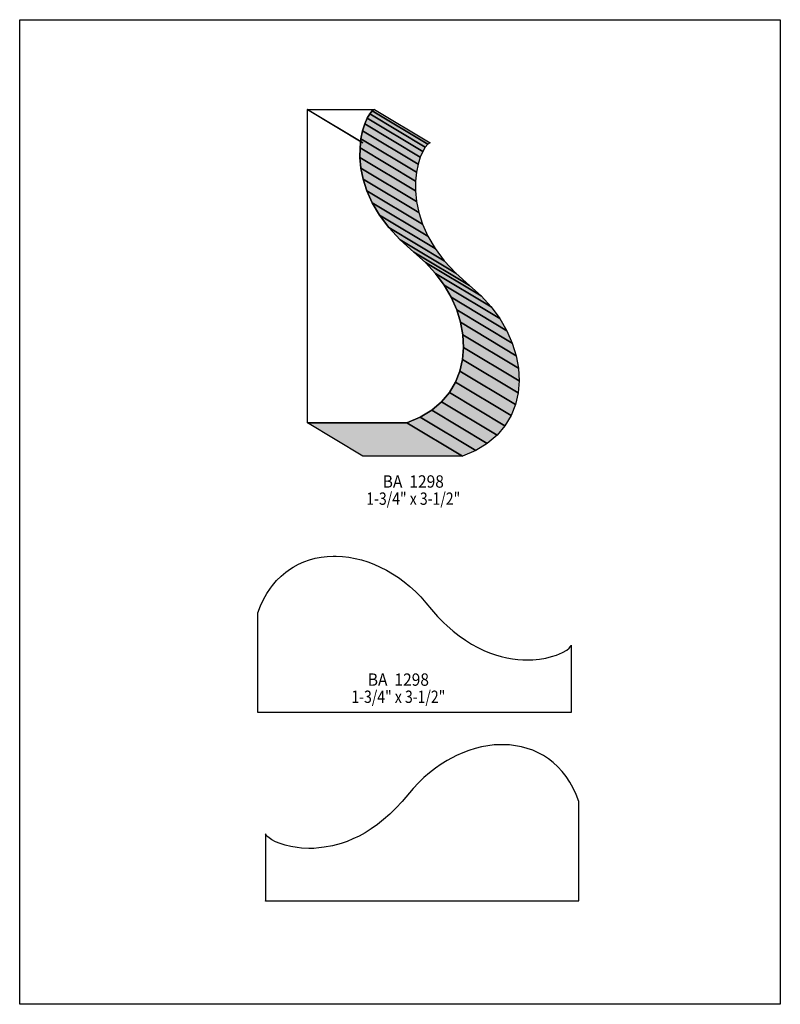
# Model space of a CAD drawing. Extents: x 0 to 8.5, y -0.2 to 10.8.
import ezdxf
from ezdxf.enums import TextEntityAlignment as Align

# ---------------------------------------------------------------- set-up
doc = ezdxf.new("R2010")
doc.units = 0
doc.header["$LTSCALE"] = 0.044
doc.layers.get('0').update_dxf_attribs({"linetype": 'CONTINUOUS'})
doc.layers.add('FOREGROUND', color=7, linetype='CONTINUOUS')
doc.styles.add('SN0', font='ROMAND', dxfattribs={"width": 0.00044})

msp = doc.modelspace()

# ---------------------------------------------------------------- linework, layer by layer
at = {"linetype": 'CONTINUOUS'}
for points in [[(3.21596, 9.845), (3.83636, 9.47188), (3.83504, 9.47188), (3.2142, 9.845), (3.21596, 9.845)], [(3.2142, 9.845), (3.96484, 9.845), (3.9402, 9.8296), (3.91248, 9.7966), (3.88388, 9.74776), (3.8566, 9.68352), (3.8324, 9.60652), (3.81392, 9.5172), (3.80336, 9.41688), (3.80248, 9.30732), (3.81348, 9.18984), (3.839, 9.06532), (3.88036, 8.93552), (3.9402, 8.80132), (4.02028, 8.66492), (4.12368, 8.52676), (4.25128, 8.3886), (4.40616, 8.25132), (4.53508, 8.13648), (4.64772, 8.01284), (4.74364, 7.88216), (4.8224, 7.74664), (4.88356, 7.6076), (4.92756, 7.4668), (4.95308, 7.326), (4.96056, 7.18696), (4.94956, 7.05188), (4.9192, 6.92164), (4.87036, 6.79844), (4.80172, 6.6836), (4.71328, 6.57932), (4.60504, 6.48692), (4.47612, 6.40816), (4.32652, 6.34524), (3.21596, 6.34524), (3.21596, 9.845), (3.2142, 9.845)], [(3.91248, 9.7966), (4.53288, 9.42348), (4.50428, 9.37464), (3.88388, 9.74776), (3.91248, 9.7966)], [(3.9402, 9.8296), (4.5606, 9.45648), (4.53288, 9.42348), (3.91248, 9.7966), (3.9402, 9.8296)], [(3.96484, 9.845), (4.58524, 9.47188), (4.5606, 9.45648), (3.9402, 9.8296), (3.96484, 9.845)], [(3.8566, 9.68352), (4.477, 9.3104), (4.45324, 9.2334), (3.8324, 9.60652), (3.8566, 9.68352)], [(3.88388, 9.74776), (4.50428, 9.37464), (4.477, 9.3104), (3.8566, 9.68352), (3.88388, 9.74776)], [(3.8324, 9.60652), (4.45324, 9.2334), (4.43476, 9.14408), (3.81392, 9.5172), (3.8324, 9.60652)], [(3.81392, 9.5172), (4.43476, 9.14408), (4.4242, 9.04376), (3.80336, 9.41688), (3.81392, 9.5172)], [(3.80336, 9.41688), (4.4242, 9.04376), (4.42332, 8.9342), (3.80248, 9.30732), (3.80336, 9.41688)], [(3.80248, 9.30732), (4.42332, 8.9342), (4.43432, 8.81672), (3.81348, 9.18984), (3.80248, 9.30732)], [(3.81348, 9.18984), (4.43432, 8.81672), (4.4594, 8.6922), (3.839, 9.06532), (3.81348, 9.18984)], [(3.839, 9.06532), (4.4594, 8.6922), (4.50076, 8.5624), (3.88036, 8.93552), (3.839, 9.06532)], [(3.88036, 8.93552), (4.50076, 8.5624), (4.5606, 8.4282), (3.9402, 8.80132), (3.88036, 8.93552)], [(3.9402, 8.80132), (4.5606, 8.4282), (4.64112, 8.29136), (4.02028, 8.66492), (3.9402, 8.80132)], [(4.02028, 8.66492), (4.64112, 8.29136), (4.74408, 8.15364), (4.12368, 8.52676), (4.02028, 8.66492)], [(4.12368, 8.52676), (4.74408, 8.15364), (4.87212, 8.01548), (4.25128, 8.3886), (4.12368, 8.52676)], [(4.25128, 8.3886), (4.87212, 8.01548), (5.027, 7.8782), (4.40616, 8.25132), (4.25128, 8.3886)], [(4.40616, 8.25132), (5.027, 7.8782), (5.15592, 7.76336), (4.53508, 8.13648), (4.40616, 8.25132)], [(4.53508, 8.13648), (5.15592, 7.76336), (5.26856, 7.63928), (4.64772, 8.01284), (4.53508, 8.13648)], [(4.64772, 8.01284), (5.26856, 7.63928), (5.36448, 7.50904), (4.74364, 7.88216), (4.64772, 8.01284)], [(4.74364, 7.88216), (5.36448, 7.50904), (5.44324, 7.37352), (4.8224, 7.74664), (4.74364, 7.88216)], [(4.8224, 7.74664), (5.44324, 7.37352), (5.5044, 7.23448), (4.88356, 7.6076), (4.8224, 7.74664)], [(4.88356, 7.6076), (5.5044, 7.23448), (5.54796, 7.09368), (4.92756, 7.4668), (4.88356, 7.6076)], [(4.92756, 7.4668), (5.54796, 7.09368), (5.57392, 6.95288), (4.95308, 7.326), (4.92756, 7.4668)], [(4.95308, 7.326), (5.57392, 6.95288), (5.5814, 6.81384), (4.96056, 7.18696), (4.95308, 7.326)], [(4.96056, 7.18696), (5.5814, 6.81384), (5.56996, 6.67876), (4.94956, 7.05188), (4.96056, 7.18696)], [(4.94956, 7.05188), (5.56996, 6.67876), (5.54004, 6.54852), (4.9192, 6.92164), (4.94956, 7.05188)], [(4.9192, 6.92164), (5.54004, 6.54852), (5.49076, 6.42488), (4.87036, 6.79844), (4.9192, 6.92164)], [(4.87036, 6.79844), (5.49076, 6.42488), (5.42212, 6.31048), (4.80172, 6.6836), (4.87036, 6.79844)], [(4.80172, 6.6836), (5.42212, 6.31048), (5.33412, 6.2062), (4.71328, 6.57932), (4.80172, 6.6836)], [(4.71328, 6.57932), (5.33412, 6.2062), (5.22544, 6.1138), (4.60504, 6.48692), (4.71328, 6.57932)], [(4.47612, 6.40816), (5.09652, 6.03504), (4.94736, 5.97212), (4.32652, 6.34524), (4.47612, 6.40816)], [(4.60504, 6.48692), (5.22544, 6.1138), (5.09652, 6.03504), (4.47612, 6.40816), (4.60504, 6.48692)], [(4.32652, 6.34524), (4.94736, 5.97212), (3.83636, 5.97212), (3.21596, 6.34524), (4.32652, 6.34524)], [(6.16176, 3.10948), (2.662, 3.10948), (2.662, 4.22048), (2.69148, 4.29792), (2.72492, 4.37008), (2.76232, 4.43696), (2.80368, 4.49856), (2.82524, 4.5276), (2.87144, 4.58172), (2.92072, 4.631), (2.97308, 4.675), (3.02808, 4.71416), (3.05624, 4.7322), (3.11476, 4.76388), (3.17548, 4.79116), (3.2384, 4.81316), (3.30264, 4.83032), (3.3682, 4.84308), (3.43552, 4.851), (3.50372, 4.85408), (3.53848, 4.85408), (3.60756, 4.85056), (3.67796, 4.8422), (3.74836, 4.82944), (3.81876, 4.81184), (3.88916, 4.79028), (3.95912, 4.76388), (4.02864, 4.73308), (4.09728, 4.69832), (4.16504, 4.65872), (4.23192, 4.61516), (4.29704, 4.5672), (4.36084, 4.51528), (4.42288, 4.45896), (4.48272, 4.39824), (4.54036, 4.334), (4.60196, 4.25876), (4.6706, 4.18132), (4.73968, 4.11092), (4.774, 4.07792), (4.84308, 4.0172), (4.9126, 3.96308), (4.98124, 3.91424), (5.04988, 3.87156), (5.11808, 3.83416), (5.1854, 3.8016), (5.25184, 3.77432), (5.3174, 3.75144), (5.38208, 3.73252), (5.445, 3.718), (5.50616, 3.70744), (5.566, 3.7004), (5.62408, 3.69644), (5.67996, 3.69556), (5.73364, 3.69732), (5.80976, 3.70436), (5.87972, 3.71624), (5.94352, 3.73208), (6.00028, 3.75012), (6.06408, 3.7774), (6.11336, 3.806), (6.13976, 3.82712), (6.15648, 3.84648), (6.16176, 3.85836), (6.16176, 3.10816), (6.16176, 3.10948)], [(2.74824, 1.00364), (6.248, 1.00364), (6.248, 2.11464), (6.21852, 2.19208), (6.18508, 2.26424), (6.14768, 2.33112), (6.10632, 2.39272), (6.06188, 2.44948), (6.01436, 2.50096), (5.96332, 2.54804), (5.90964, 2.5894), (5.85376, 2.62636), (5.79524, 2.65804), (5.73452, 2.68532), (5.67204, 2.70732), (5.60736, 2.72448), (5.5418, 2.73724), (5.47448, 2.74516), (5.40628, 2.74824), (5.37152, 2.74824), (5.30244, 2.74472), (5.23204, 2.73636), (5.16164, 2.72316), (5.09124, 2.706), (5.02084, 2.684), (4.95088, 2.65804), (4.88136, 2.62724), (4.7784, 2.57312), (4.71108, 2.53132), (4.64508, 2.48556), (4.58084, 2.4354), (4.51792, 2.38128), (4.4572, 2.32276), (4.39824, 2.26028), (4.27372, 2.11288), (4.20508, 2.03896), (4.136, 1.97208), (4.06692, 1.91136), (3.9974, 1.8568), (3.92876, 1.8084), (3.86012, 1.76528), (3.79192, 1.72788), (3.7246, 1.69576), (3.65816, 1.66804), (3.5926, 1.64516), (3.49668, 1.61876), (3.40384, 1.6016), (3.344, 1.59412), (3.28592, 1.59016), (3.23004, 1.58928), (3.1504, 1.59324), (3.10024, 1.59852), (3.03028, 1.6104), (2.96648, 1.6258), (2.90972, 1.64428), (2.86044, 1.66452), (2.81952, 1.68564), (2.78696, 1.7072), (2.76364, 1.72788), (2.75352, 1.74064), (2.74824, 1.75252), (2.74824, 1.00188), (2.74824, 1.00364)]]:
    msp.add_lwpolyline(points, dxfattribs=at)
at = {"color": 15}
for points in [[(3.21596, 9.845), (3.83636, 9.47188), (3.2142, 9.845), (3.83504, 9.47188)], [(3.91248, 9.7966), (4.53288, 9.42348), (3.88388, 9.74776), (4.50428, 9.37464)], [(3.9402, 9.8296), (4.5606, 9.45648), (3.91248, 9.7966), (4.53288, 9.42348)], [(3.96484, 9.845), (4.58524, 9.47188), (3.9402, 9.8296), (4.5606, 9.45648)], [(3.8566, 9.68352), (4.477, 9.3104), (3.8324, 9.60652), (4.45324, 9.2334)], [(3.88388, 9.74776), (4.50428, 9.37464), (3.8566, 9.68352), (4.477, 9.3104)], [(3.8324, 9.60652), (4.45324, 9.2334), (3.81392, 9.5172), (4.43476, 9.14408)], [(3.81392, 9.5172), (4.43476, 9.14408), (3.80336, 9.41688), (4.4242, 9.04376)], [(3.80336, 9.41688), (4.4242, 9.04376), (3.80248, 9.30732), (4.42332, 8.9342)], [(3.80248, 9.30732), (4.42332, 8.9342), (3.81348, 9.18984), (4.43432, 8.81672)], [(3.81348, 9.18984), (4.43432, 8.81672), (3.839, 9.06532), (4.4594, 8.6922)], [(3.839, 9.06532), (4.4594, 8.6922), (3.88036, 8.93552), (4.50076, 8.5624)], [(3.88036, 8.93552), (4.50076, 8.5624), (3.9402, 8.80132), (4.5606, 8.4282)], [(3.9402, 8.80132), (4.5606, 8.4282), (4.02028, 8.66492), (4.64112, 8.29136)], [(4.02028, 8.66492), (4.64112, 8.29136), (4.12368, 8.52676), (4.74408, 8.15364)], [(4.12368, 8.52676), (4.74408, 8.15364), (4.25128, 8.3886), (4.87212, 8.01548)], [(4.25128, 8.3886), (4.87212, 8.01548), (4.40616, 8.25132), (5.027, 7.8782)], [(4.40616, 8.25132), (5.027, 7.8782), (4.53508, 8.13648), (5.15592, 7.76336)], [(4.53508, 8.13648), (5.15592, 7.76336), (4.64772, 8.01284), (5.26856, 7.63928)], [(4.64772, 8.01284), (5.26856, 7.63928), (4.74364, 7.88216), (5.36448, 7.50904)], [(4.74364, 7.88216), (5.36448, 7.50904), (4.8224, 7.74664), (5.44324, 7.37352)], [(4.8224, 7.74664), (5.44324, 7.37352), (4.88356, 7.6076), (5.5044, 7.23448)], [(4.88356, 7.6076), (5.5044, 7.23448), (4.92756, 7.4668), (5.54796, 7.09368)], [(4.92756, 7.4668), (5.54796, 7.09368), (4.95308, 7.326), (5.57392, 6.95288)], [(4.95308, 7.326), (5.57392, 6.95288), (4.96056, 7.18696), (5.5814, 6.81384)], [(4.96056, 7.18696), (5.5814, 6.81384), (4.94956, 7.05188), (5.56996, 6.67876)], [(4.94956, 7.05188), (5.56996, 6.67876), (4.9192, 6.92164), (5.54004, 6.54852)], [(4.9192, 6.92164), (5.54004, 6.54852), (4.87036, 6.79844), (5.49076, 6.42488)], [(4.87036, 6.79844), (5.49076, 6.42488), (4.80172, 6.6836), (5.42212, 6.31048)], [(4.80172, 6.6836), (5.42212, 6.31048), (4.71328, 6.57932), (5.33412, 6.2062)], [(4.71328, 6.57932), (5.33412, 6.2062), (4.60504, 6.48692), (5.22544, 6.1138)], [(4.47612, 6.40816), (5.09652, 6.03504), (4.32652, 6.34524), (4.94736, 5.97212)], [(4.60504, 6.48692), (5.22544, 6.1138), (4.47612, 6.40816), (5.09652, 6.03504)], [(4.32652, 6.34524), (4.94736, 5.97212), (3.21596, 6.34524), (3.83636, 5.97212)]]:
    msp.add_solid(points, dxfattribs=at)
at = {"layer": 'FOREGROUND', "linetype": 'CONTINUOUS'}
msp.add_lwpolyline([(0, 10.84776), (8.49992, 10.84776), (8.49992, -0.15224), (0, -0.15224), (0, 10.84776)], dxfattribs=at)
msp.add_lwpolyline([(0, 10.84776), (8.49992, 10.84776), (8.49992, -0.15224), (0, -0.15224), (0, 10.84776)], dxfattribs=at)

# ---------------------------------------------------------------- texts
at = {"style": 'SN0'}
for s, p, p2 in [('BA  1298', (4.0568, 5.61968), (4.74044, 5.61968)), ('1-3/4" x 3-1/2"', (3.87332, 5.42828), (4.9231, 5.42828)), ('BA  1298', (3.89004, 3.40648), (4.57368, 3.40648)), ('1-3/4" x 3-1/2"', (3.70656, 3.21464), (4.75634, 3.21464))]:
    msp.add_text(s, height=0.137824, dxfattribs=at).set_placement(p, p2, align=Align.FIT)

doc.saveas('drawing.dxf')
